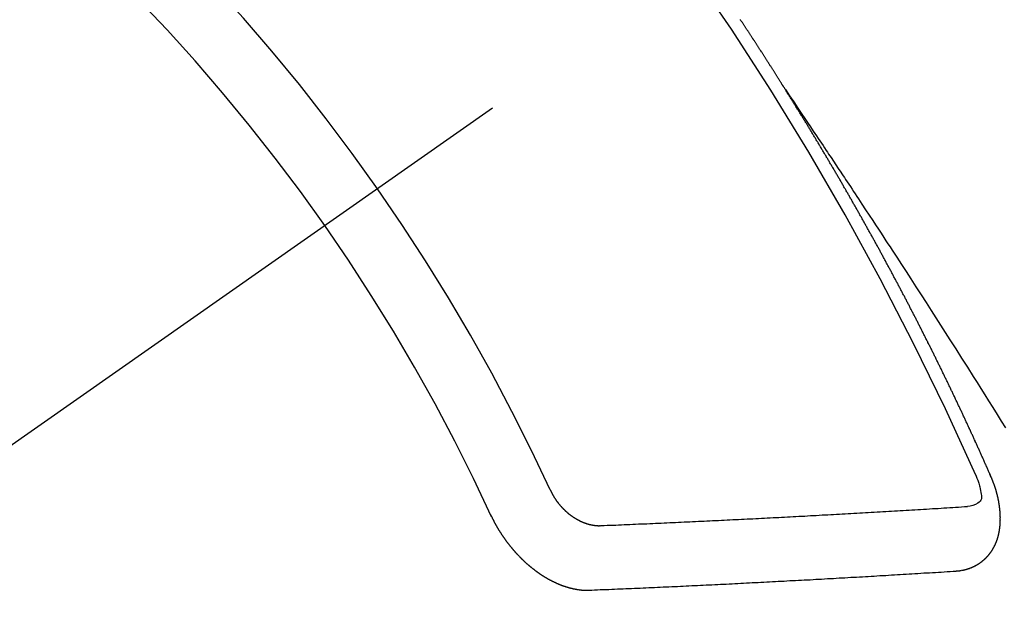
# Model space of a CAD drawing. Extents: x 0 to 26473, y -11033 to -2163.
# Drawn here: x 17377 to 17387, y -4239 to -4233 of the extents above; entities that cross this region are included whole.
import ezdxf

# ---------------------------------------------------------------- set-up
doc = ezdxf.new("R2010")
doc.units = 0
doc.header["$LTSCALE"] = 50
doc.header["$MEASUREMENT"] = 0
doc.linetypes.add('CENTER2', pattern=[1.125, 0.75, -0.125, 0.125, -0.125])
doc.linetypes.add('HIDDEN', pattern=[0.375, 0.25, -0.125])
doc.layers.get('0').update_dxf_attribs({"linetype": 'CONTINUOUS'})
doc.layers.get('DEFPOINTS').update_dxf_attribs({"color": 146, "linetype": 'CONTINUOUS'})
doc.layers.add('150-機器', color=8, linetype='CONTINUOUS')
doc.layers.add('166-寸法B', color=11, linetype='CONTINUOUS')
doc.styles.add('KH001', font='txt')
doc.dimstyles.new('KH1xx015', dxfattribs={"dimscale": 10, "dimtxt": 3.8, "dimasz": 0.8, "dimexe": 0.3, "dimexo": 1.2, "dimgap": 0.5, "dimtad": 3, "dimdec": 1, "dimdsep": 46, "dimlunit": 6, "dimtxsty": 'KH001', "dimblk": 'DOT', "dimcen": 1, "dimdle": 1, "dimclrd": 256, "dimclre": 256, "dimclrt": 256, "dimadec": 0, "dimazin": 0, "dimtfac": 1, "dimtdec": 1, "dimtix": 1, "dimtmove": 2, "dimatfit": 3, "dimldrblk": 'CLOSEDBLANK', "dimfxl": 1, "dimtolj": 1, "dimtzin": 0, "dimlwd": -1, "dimlwe": -1, "dimarcsym": 0})
doc.dimstyles.new('KH1xx030', dxfattribs={"dimscale": 30, "dimtxt": 2, "dimasz": 0.6, "dimexe": 0.3, "dimexo": 1.2, "dimgap": 0.5, "dimtad": 3, "dimdec": 1, "dimdsep": 46, "dimlunit": 6, "dimtxsty": 'KH001', "dimblk": 'DOT', "dimcen": 1, "dimdle": 1, "dimclrd": 256, "dimclre": 256, "dimclrt": 256, "dimadec": 0, "dimazin": 0, "dimtfac": 1, "dimtdec": 1, "dimtix": 1, "dimtmove": 2, "dimatfit": 3, "dimldrblk": 'CLOSEDBLANK', "dimfxl": 1, "dimtolj": 1, "dimtzin": 0, "dimlwd": -1, "dimlwe": -1, "dimarcsym": 0})

# ---------------------------------------------------------------- blocks, each defined once
blk = doc.blocks.new('F402_H')
at = {"layer": '150-機器', "color": 13, "linetype": 'CENTER2'}
blk.add_line((0, 0), (-244.018, -170.863), dxfattribs=at)
at = {"layer": '150-機器', "color": 13, "linetype": 'HIDDEN'}
for points in [[(-217.087, -153.962), (-217.091, -153.956), (-217.095, -153.95), (-217.097, -153.945), (-217.101, -153.939), (-217.105, -153.933), (-217.109, -153.927), (-217.112, -153.922), (-217.116, -153.916), (-217.119, -153.91), (-217.123, -153.905), (-217.127, -153.9), (-217.13, -153.893), (-217.133, -153.888), (-217.137, -153.883), (-217.14, -153.876), (-217.144, -153.871), (-217.148, -153.866), (-217.151, -153.859), (-217.155, -153.854), (-217.159, -153.849), (-217.162, -153.842), (-217.166, -153.837), (-217.169, -153.832), (-217.172, -153.826), (-217.176, -153.82), (-217.18, -153.815), (-217.183, -153.809), (-217.187, -153.803), (-217.19, -153.798), (-217.194, -153.792), (-217.198, -153.786), (-217.201, -153.781), (-217.204, -153.775), (-217.208, -153.769), (-217.212, -153.763), (-217.215, -153.758), (-217.219, -153.752), (-217.223, -153.746), (-217.226, -153.742), (-217.229, -153.735), (-217.233, -153.73), (-217.237, -153.725), (-217.24, -153.718), (-217.244, -153.713), (-217.248, -153.707), (-217.252, -153.702), (-217.255, -153.696), (-217.259, -153.69), (-217.262, -153.685), (-217.265, -153.679), (-217.269, -153.673), (-217.273, -153.668), (-217.277, -153.662), (-217.28, -153.656), (-217.283, -153.651), (-217.287, -153.646), (-217.291, -153.639), (-217.295, -153.634), (-217.298, -153.629), (-217.302, -153.623), (-217.305, -153.617), (-217.309, -153.612), (-217.313, -153.606), (-217.317, -153.6), (-217.319, -153.595), (-217.323, -153.589), (-217.327, -153.583), (-217.331, -153.578), (-217.334, -153.572), (-217.338, -153.566), (-217.342, -153.561), (-217.345, -153.556), (-217.349, -153.55), (-217.353, -153.544), (-217.357, -153.538), (-217.36, -153.533), (-217.363, -153.527), (-217.367, -153.521), (-217.371, -153.516), (-217.375, -153.511), (-217.378, -153.504), (-217.381, -153.499), (-217.385, -153.494), (-217.389, -153.488), (-217.392, -153.482), (-217.396, -153.477), (-217.4, -153.471), (-217.404, -153.465), (-217.407, -153.46), (-217.41, -153.454), (-217.414, -153.448), (-217.418, -153.444), (-217.422, -153.438), (-217.425, -153.432), (-217.429, -153.426), (-217.433, -153.421), (-217.437, -153.415), (-217.441, -153.409), (-217.443, -153.404), (-217.447, -153.398), (-217.451, -153.393), (-217.455, -153.387), (-217.459, -153.382), (-217.462, -153.376), (-217.466, -153.37), (-217.469, -153.365), (-217.473, -153.359), (-217.477, -153.354), (-217.48, -153.348), (-217.484, -153.342), (-217.488, -153.337), (-217.492, -153.331), (-217.495, -153.326), (-217.499, -153.32), (-217.503, -153.314), (-217.506, -153.309), (-217.51, -153.303), (-217.514, -153.298), (-217.518, -153.292), (-217.521, -153.287), (-217.525, -153.281), (-217.529, -153.275), (-217.532, -153.27), (-217.536, -153.264), (-217.539, -153.258), (-217.543, -153.252), (-217.547, -153.248), (-217.551, -153.242), (-217.555, -153.236), (-217.558, -153.231), (-217.561, -153.225)], [(-217.091, -153.956), (-217.048, -154.02), (-217.004, -154.085), (-216.961, -154.149), (-216.918, -154.213), (-216.888, -154.257), (-216.859, -154.301), (-216.829, -154.345), (-216.8, -154.389), (-216.783, -154.414), (-216.766, -154.439), (-216.749, -154.465), (-216.732, -154.49), (-216.715, -154.515), (-216.698, -154.54), (-216.681, -154.565), (-216.664, -154.59), (-216.651, -154.609), (-216.639, -154.628), (-216.626, -154.646), (-216.614, -154.665), (-216.588, -154.703), (-216.563, -154.741), (-216.538, -154.779), (-216.512, -154.817), (-216.5, -154.836), (-216.487, -154.855), (-216.474, -154.874), (-216.462, -154.893), (-216.445, -154.918), (-216.428, -154.943), (-216.412, -154.968), (-216.395, -154.993), (-216.378, -155.019), (-216.362, -155.044), (-216.345, -155.07), (-216.328, -155.095), (-216.291, -155.152), (-216.253, -155.209), (-216.216, -155.265), (-216.178, -155.322), (-216.149, -155.366), (-216.12, -155.411), (-216.091, -155.455), (-216.062, -155.499), (-216.041, -155.532), (-216.02, -155.564), (-215.998, -155.597), (-215.977, -155.629), (-215.928, -155.704), (-215.879, -155.779), (-215.83, -155.854), (-215.782, -155.93), (-215.728, -156.012), (-215.675, -156.095), (-215.622, -156.178), (-215.569, -156.26), (-215.52, -156.337), (-215.471, -156.413), (-215.422, -156.489), (-215.373, -156.565), (-215.312, -156.661), (-215.251, -156.756), (-215.19, -156.852), (-215.13, -156.948), (-215.09, -157.012), (-215.049, -157.075), (-215.009, -157.139), (-214.969, -157.203), (-214.925, -157.273), (-214.881, -157.344), (-214.837, -157.414), (-214.793, -157.484)], [(-214.943, -157.995), (-214.948, -157.985), (-214.951, -157.977), (-214.955, -157.968), (-214.958, -157.96), (-214.962, -157.952), (-214.967, -157.943), (-214.97, -157.934), (-214.974, -157.926), (-214.977, -157.917), (-214.981, -157.909), (-214.985, -157.9), (-214.989, -157.891), (-214.993, -157.883), (-214.996, -157.874), (-215, -157.866), (-215.004, -157.857), (-215.008, -157.849), (-215.011, -157.84), (-215.015, -157.832), (-215.019, -157.822), (-215.023, -157.814), (-215.027, -157.806), (-215.03, -157.797), (-215.034, -157.789), (-215.039, -157.78), (-215.042, -157.772), (-215.046, -157.763), (-215.049, -157.755), (-215.053, -157.745), (-215.058, -157.737), (-215.061, -157.729), (-215.065, -157.72), (-215.068, -157.712), (-215.073, -157.703), (-215.077, -157.695), (-215.08, -157.686), (-215.084, -157.678), (-215.089, -157.669), (-215.092, -157.66), (-215.096, -157.652), (-215.1, -157.644), (-215.104, -157.635), (-215.108, -157.626), (-215.111, -157.618), (-215.116, -157.61), (-215.12, -157.601), (-215.123, -157.592), (-215.127, -157.584), (-215.132, -157.575), (-215.135, -157.566), (-215.139, -157.558), (-215.143, -157.55), (-215.147, -157.541), (-215.15, -157.532), (-215.155, -157.524), (-215.158, -157.516), (-215.162, -157.506), (-215.167, -157.498), (-215.17, -157.49), (-215.174, -157.481), (-215.179, -157.473), (-215.182, -157.464), (-215.186, -157.456), (-215.191, -157.447), (-215.194, -157.438), (-215.198, -157.43), (-215.203, -157.421), (-215.206, -157.413), (-215.21, -157.404), (-215.214, -157.396), (-215.218, -157.387), (-215.222, -157.378), (-215.226, -157.371), (-215.23, -157.361), (-215.234, -157.353), (-215.238, -157.345), (-215.242, -157.335), (-215.246, -157.328), (-215.25, -157.319), (-215.253, -157.311), (-215.258, -157.302), (-215.262, -157.293), (-215.266, -157.285), (-215.27, -157.276), (-215.274, -157.268), (-215.278, -157.26), (-215.282, -157.25), (-215.286, -157.242), (-215.29, -157.234), (-215.294, -157.225), (-215.298, -157.217), (-215.302, -157.208), (-215.307, -157.199), (-215.31, -157.191), (-215.315, -157.183), (-215.319, -157.174), (-215.322, -157.165), (-215.326, -157.157), (-215.331, -157.148), (-215.335, -157.14), (-215.338, -157.132), (-215.343, -157.123), (-215.347, -157.114), (-215.35, -157.106), (-215.355, -157.097), (-215.359, -157.089), (-215.363, -157.081), (-215.367, -157.071), (-215.371, -157.063), (-215.375, -157.055), (-215.38, -157.046), (-215.383, -157.038), (-215.388, -157.029), (-215.392, -157.02), (-215.396, -157.013), (-215.4, -157.003), (-215.405, -156.995), (-215.408, -156.987), (-215.413, -156.978), (-215.417, -156.97), (-215.421, -156.962), (-215.425, -156.952), (-215.429, -156.944), (-215.433, -156.935), (-215.438, -156.927), (-215.441, -156.919), (-215.446, -156.91), (-215.45, -156.901), (-215.454, -156.893), (-215.458, -156.884), (-215.462, -156.876), (-215.466, -156.867), (-215.471, -156.859), (-215.474, -156.851), (-215.479, -156.842), (-215.483, -156.833), (-215.488, -156.825), (-215.491, -156.816), (-215.495, -156.808), (-215.5, -156.799), (-215.504, -156.791), (-215.509, -156.782), (-215.512, -156.774), (-215.517, -156.766), (-215.521, -156.756), (-215.525, -156.748), (-215.529, -156.739), (-215.533, -156.731), (-215.538, -156.723), (-215.542, -156.714), (-215.546, -156.706), (-215.55, -156.697), (-215.555, -156.689), (-215.559, -156.681), (-215.563, -156.672), (-215.567, -156.664), (-215.571, -156.654), (-215.576, -156.646), (-215.58, -156.638), (-215.584, -156.629), (-215.589, -156.621), (-215.593, -156.612), (-215.597, -156.604), (-215.602, -156.595), (-215.605, -156.587), (-215.61, -156.579), (-215.614, -156.57), (-215.618, -156.562), (-215.623, -156.553), (-215.627, -156.544), (-215.631, -156.536), (-215.636, -156.528), (-215.639, -156.519), (-215.644, -156.51), (-215.649, -156.503), (-215.653, -156.493), (-215.657, -156.485), (-215.662, -156.477), (-215.665, -156.468), (-215.67, -156.459), (-215.675, -156.451), (-215.678, -156.443), (-215.683, -156.434), (-215.687, -156.426), (-215.691, -156.417), (-215.696, -156.409), (-215.701, -156.4), (-215.704, -156.392), (-215.709, -156.383), (-215.713, -156.375), (-215.718, -156.366), (-215.722, -156.358), (-215.726, -156.35), (-215.73, -156.341), (-215.735, -156.333), (-215.74, -156.324), (-215.744, -156.316), (-215.748, -156.307), (-215.752, -156.299), (-215.757, -156.29), (-215.761, -156.282), (-215.766, -156.273), (-215.77, -156.265), (-215.775, -156.256), (-215.778, -156.248), (-215.783, -156.239), (-215.788, -156.231), (-215.792, -156.223), (-215.796, -156.214), (-215.8, -156.206), (-215.805, -156.197), (-215.81, -156.189), (-215.814, -156.18), (-215.818, -156.172), (-215.823, -156.163), (-215.827, -156.155), (-215.831, -156.146), (-215.836, -156.138), (-215.841, -156.129), (-215.845, -156.121), (-215.849, -156.112), (-215.853, -156.104), (-215.858, -156.095), (-215.863, -156.087), (-215.867, -156.079), (-215.871, -156.07), (-215.876, -156.061), (-215.88, -156.054), (-215.885, -156.045), (-215.889, -156.037), (-215.893, -156.028), (-215.898, -156.02), (-215.903, -156.011), (-215.907, -156.003), (-215.912, -155.994), (-215.915, -155.986), (-215.92, -155.977), (-215.925, -155.969), (-215.93, -155.96), (-215.934, -155.952), (-215.939, -155.944), (-215.942, -155.935), (-215.947, -155.926), (-215.952, -155.918), (-215.957, -155.91), (-215.961, -155.902), (-215.966, -155.893), (-215.97, -155.884), (-215.974, -155.876), (-215.979, -155.867), (-215.983, -155.859), (-215.988, -155.85), (-215.993, -155.842), (-215.998, -155.834), (-216.002, -155.826), (-216.006, -155.817), (-216.01, -155.809), (-216.015, -155.8), (-216.02, -155.792), (-216.024, -155.783), (-216.029, -155.775), (-216.034, -155.767), (-216.038, -155.759), (-216.043, -155.75), (-216.047, -155.741), (-216.051, -155.733), (-216.056, -155.724), (-216.061, -155.716), (-216.065, -155.707), (-216.07, -155.699), (-216.075, -155.691), (-216.079, -155.683), (-216.084, -155.674), (-216.088, -155.666), (-216.093, -155.657), (-216.098, -155.648), (-216.102, -155.64), (-216.106, -155.631), (-216.111, -155.623), (-216.116, -155.615), (-216.12, -155.607), (-216.125, -155.598), (-216.129, -155.59), (-216.134, -155.581), (-216.139, -155.572), (-216.143, -155.565), (-216.148, -155.556), (-216.153, -155.548), (-216.158, -155.539), (-216.162, -155.531), (-216.167, -155.522), (-216.171, -155.515), (-216.176, -155.506), (-216.181, -155.497), (-216.185, -155.489), (-216.19, -155.48), (-216.194, -155.472), (-216.199, -155.464), (-216.204, -155.456), (-216.209, -155.447), (-216.214, -155.438), (-216.218, -155.43), (-216.223, -155.422), (-216.227, -155.414), (-216.232, -155.405), (-216.236, -155.397), (-216.241, -155.388), (-216.246, -155.38), (-216.25, -155.372), (-216.255, -155.363), (-216.26, -155.355), (-216.265, -155.346), (-216.269, -155.338), (-216.274, -155.33), (-216.279, -155.321), (-216.283, -155.313), (-216.288, -155.304), (-216.292, -155.296), (-216.297, -155.287), (-216.302, -155.279), (-216.306, -155.271), (-216.312, -155.263), (-216.317, -155.255), (-216.321, -155.246), (-216.326, -155.237), (-216.331, -155.229), (-216.336, -155.221), (-216.34, -155.213), (-216.345, -155.204), (-216.35, -155.195), (-216.354, -155.187), (-216.359, -155.179), (-216.363, -155.171), (-216.369, -155.162), (-216.374, -155.154), (-216.378, -155.146), (-216.383, -155.137), (-216.387, -155.129), (-216.392, -155.12), (-216.397, -155.112), (-216.402, -155.104), (-216.406, -155.095), (-216.412, -155.088), (-216.417, -155.079), (-216.421, -155.07), (-216.426, -155.062), (-216.431, -155.053), (-216.435, -155.046), (-216.44, -155.037), (-216.446, -155.029), (-216.45, -155.021), (-216.455, -155.012), (-216.46, -155.003), (-216.464, -154.995), (-216.469, -154.987), (-216.473, -154.979), (-216.479, -154.97), (-216.484, -154.962), (-216.488, -154.954), (-216.493, -154.945), (-216.498, -154.937), (-216.502, -154.928), (-216.508, -154.92), (-216.512, -154.912), (-216.517, -154.904), (-216.522, -154.895), (-216.527, -154.887), (-216.532, -154.879), (-216.537, -154.871), (-216.542, -154.862), (-216.546, -154.853), (-216.551, -154.845), (-216.557, -154.837), (-216.561, -154.828), (-216.566, -154.82), (-216.571, -154.812), (-216.576, -154.804), (-216.581, -154.796), (-216.586, -154.787), (-216.59, -154.779), (-216.595, -154.77), (-216.601, -154.762), (-216.605, -154.754), (-216.61, -154.745), (-216.615, -154.737), (-216.62, -154.729), (-216.625, -154.721), (-216.63, -154.712), (-216.634, -154.704), (-216.64, -154.696), (-216.644, -154.688), (-216.649, -154.679), (-216.654, -154.67), (-216.659, -154.663), (-216.664, -154.654), (-216.669, -154.645), (-216.674, -154.638), (-216.679, -154.629), (-216.684, -154.621), (-216.688, -154.613), (-216.694, -154.605), (-216.699, -154.596), (-216.703, -154.588), (-216.709, -154.58), (-216.714, -154.571), (-216.718, -154.563), (-216.723, -154.554), (-216.728, -154.547), (-216.733, -154.538), (-216.738, -154.529), (-216.743, -154.522), (-216.748, -154.513), (-216.753, -154.505), (-216.758, -154.497), (-216.763, -154.489), (-216.768, -154.48), (-216.773, -154.472), (-216.778, -154.464), (-216.783, -154.455), (-216.788, -154.448), (-216.793, -154.439), (-216.798, -154.43), (-216.803, -154.423), (-216.808, -154.414), (-216.813, -154.405), (-216.818, -154.398), (-216.823, -154.389), (-216.828, -154.381), (-216.833, -154.373), (-216.838, -154.364), (-216.843, -154.356), (-216.848, -154.348), (-216.853, -154.34), (-216.858, -154.331), (-216.863, -154.323), (-216.868, -154.315), (-216.873, -154.307), (-216.878, -154.299), (-216.883, -154.29), (-216.888, -154.282), (-216.893, -154.274), (-216.898, -154.266), (-216.904, -154.257), (-216.908, -154.25), (-216.913, -154.241), (-216.919, -154.233), (-216.923, -154.225), (-216.929, -154.216), (-216.934, -154.208), (-216.94, -154.2), (-216.944, -154.192), (-216.949, -154.183), (-216.955, -154.175), (-216.959, -154.167), (-216.965, -154.159), (-216.97, -154.15), (-216.975, -154.143), (-216.98, -154.134), (-216.985, -154.126), (-216.99, -154.118), (-216.995, -154.11), (-217, -154.101), (-217.005, -154.093), (-217.01, -154.085), (-217.015, -154.076), (-217.02, -154.069), (-217.025, -154.06), (-217.031, -154.052), (-217.036, -154.043), (-217.041, -154.036), (-217.046, -154.027), (-217.052, -154.019), (-217.056, -154.011), (-217.062, -154.003), (-217.067, -153.994), (-217.072, -153.987), (-217.077, -153.978), (-217.082, -153.97), (-217.087, -153.962)], [(-215.106, -157.969), (-215.098, -157.988), (-215.091, -158.008), (-215.083, -158.028), (-215.076, -158.049), (-215.072, -158.061), (-215.068, -158.074), (-215.064, -158.087), (-215.061, -158.1), (-215.057, -158.119), (-215.054, -158.137), (-215.051, -158.157), (-215.048, -158.176), (-215.045, -158.189), (-215.043, -158.201), (-215.043, -158.213), (-215.044, -158.225), (-215.049, -158.238), (-215.058, -158.249), (-215.068, -158.26), (-215.08, -158.269), (-215.106, -158.283), (-215.133, -158.293), (-215.162, -158.299), (-215.191, -158.303)], [(-215.31, -158.977), (-215.308, -158.977), (-215.306, -158.976), (-215.303, -158.976), (-215.301, -158.976), (-215.298, -158.976), (-215.295, -158.975), (-215.293, -158.975), (-215.291, -158.975), (-215.288, -158.975), (-215.286, -158.975), (-215.284, -158.974), (-215.281, -158.974), (-215.279, -158.973), (-215.276, -158.973), (-215.274, -158.973), (-215.271, -158.973), (-215.269, -158.973), (-215.266, -158.972), (-215.264, -158.971), (-215.262, -158.971), (-215.26, -158.971), (-215.257, -158.971), (-215.255, -158.97), (-215.252, -158.969), (-215.249, -158.97), (-215.247, -158.969), (-215.245, -158.969), (-215.243, -158.969), (-215.24, -158.968), (-215.237, -158.968), (-215.235, -158.967), (-215.233, -158.967), (-215.231, -158.966), (-215.229, -158.965), (-215.226, -158.965), (-215.224, -158.964), (-215.222, -158.964), (-215.22, -158.964), (-215.217, -158.963), (-215.214, -158.962), (-215.213, -158.961), (-215.211, -158.961), (-215.208, -158.961), (-215.205, -158.96), (-215.203, -158.959), (-215.201, -158.958), (-215.199, -158.958), (-215.197, -158.958), (-215.194, -158.957), (-215.192, -158.955), (-215.19, -158.955), (-215.188, -158.955), (-215.185, -158.954), (-215.183, -158.953), (-215.181, -158.952), (-215.179, -158.952), (-215.176, -158.95), (-215.174, -158.95), (-215.173, -158.949), (-215.17, -158.949), (-215.167, -158.948), (-215.166, -158.947), (-215.164, -158.946), (-215.162, -158.945), (-215.159, -158.944), (-215.157, -158.944), (-215.155, -158.943), (-215.153, -158.942), (-215.15, -158.941), (-215.148, -158.94), (-215.147, -158.939), (-215.144, -158.939), (-215.142, -158.937), (-215.14, -158.937), (-215.138, -158.936), (-215.136, -158.935), (-215.133, -158.934), (-215.132, -158.933), (-215.13, -158.932), (-215.128, -158.931), (-215.125, -158.93), (-215.123, -158.929), (-215.122, -158.928), (-215.119, -158.928), (-215.117, -158.926), (-215.115, -158.925), (-215.113, -158.924), (-215.111, -158.923), (-215.109, -158.921), (-215.107, -158.921), (-215.105, -158.92), (-215.104, -158.919), (-215.101, -158.917), (-215.099, -158.917), (-215.097, -158.916), (-215.096, -158.915), (-215.093, -158.913), (-215.091, -158.912), (-215.089, -158.911), (-215.088, -158.91), (-215.085, -158.908), (-215.084, -158.907), (-215.082, -158.906), (-215.08, -158.906), (-215.077, -158.904), (-215.076, -158.903), (-215.074, -158.902), (-215.072, -158.901), (-215.07, -158.899), (-215.068, -158.898), (-215.067, -158.897), (-215.064, -158.895), (-215.063, -158.894), (-215.061, -158.893), (-215.059, -158.892), (-215.057, -158.89), (-215.055, -158.889), (-215.054, -158.888), (-215.052, -158.886), (-215.05, -158.885), (-215.048, -158.884), (-215.046, -158.882), (-215.045, -158.881), (-215.042, -158.88), (-215.041, -158.878), (-215.039, -158.877), (-215.037, -158.876), (-215.035, -158.874), (-215.034, -158.872), (-215.032, -158.871), (-215.031, -158.87), (-215.028, -158.868), (-215.026, -158.867), (-215.025, -158.865), (-215.024, -158.864), (-215.021, -158.862), (-215.02, -158.861), (-215.018, -158.86), (-215.017, -158.858), (-215.015, -158.856), (-215.013, -158.855), (-215.011, -158.854), (-215.01, -158.852), (-215.008, -158.851), (-215.006, -158.849), (-215.005, -158.847), (-215.003, -158.846), (-215.001, -158.845), (-215, -158.843), (-214.998, -158.841), (-214.997, -158.84), (-214.995, -158.838), (-214.993, -158.837), (-214.992, -158.835), (-214.99, -158.834), (-214.989, -158.832), (-214.987, -158.83), (-214.986, -158.828), (-214.984, -158.827), (-214.983, -158.826), (-214.981, -158.823), (-214.979, -158.822), (-214.978, -158.82), (-214.976, -158.819), (-214.975, -158.817), (-214.973, -158.814), (-214.972, -158.813), (-214.971, -158.811), (-214.969, -158.81), (-214.967, -158.808), (-214.966, -158.806), (-214.965, -158.804), (-214.963, -158.802), (-214.962, -158.801), (-214.96, -158.799), (-214.959, -158.797), (-214.957, -158.796), (-214.956, -158.794), (-214.955, -158.792), (-214.953, -158.79), (-214.952, -158.788), (-214.951, -158.786), (-214.949, -158.784), (-214.948, -158.783), (-214.947, -158.781), (-214.945, -158.779), (-214.944, -158.777), (-214.942, -158.775), (-214.941, -158.773), (-214.94, -158.772), (-214.938, -158.769), (-214.937, -158.767), (-214.936, -158.765), (-214.934, -158.764), (-214.933, -158.762), (-214.932, -158.76), (-214.93, -158.757), (-214.929, -158.755), (-214.928, -158.754), (-214.927, -158.752), (-214.926, -158.75), (-214.925, -158.748), (-214.924, -158.746), (-214.922, -158.743), (-214.921, -158.741), (-214.92, -158.739), (-214.919, -158.737), (-214.918, -158.735), (-214.917, -158.733), (-214.916, -158.731), (-214.915, -158.729), (-214.913, -158.727), (-214.912, -158.725), (-214.911, -158.723), (-214.91, -158.721), (-214.909, -158.719), (-214.908, -158.717), (-214.907, -158.714), (-214.906, -158.712), (-214.905, -158.71), (-214.904, -158.708), (-214.902, -158.706), (-214.901, -158.704), (-214.9, -158.701), (-214.899, -158.699), (-214.898, -158.697), (-214.897, -158.695), (-214.897, -158.692), (-214.896, -158.691), (-214.895, -158.689), (-214.894, -158.687), (-214.893, -158.684), (-214.892, -158.682), (-214.891, -158.68), (-214.891, -158.677), (-214.889, -158.675), (-214.888, -158.673), (-214.887, -158.67), (-214.886, -158.668), (-214.886, -158.665), (-214.884, -158.663), (-214.883, -158.661), (-214.883, -158.658), (-214.882, -158.656), (-214.881, -158.654), (-214.88, -158.652), (-214.88, -158.649), (-214.879, -158.647), (-214.878, -158.644), (-214.877, -158.642), (-214.877, -158.639), (-214.876, -158.638), (-214.875, -158.635), (-214.874, -158.633), (-214.874, -158.631), (-214.873, -158.629), (-214.873, -158.626), (-214.872, -158.624), (-214.871, -158.621), (-214.871, -158.618), (-214.87, -158.616), (-214.869, -158.614), (-214.869, -158.611), (-214.868, -158.609), (-214.867, -158.606), (-214.867, -158.603), (-214.866, -158.601), (-214.865, -158.599), (-214.865, -158.596), (-214.864, -158.594), (-214.864, -158.592), (-214.863, -158.589), (-214.863, -158.586), (-214.862, -158.584), (-214.861, -158.581), (-214.861, -158.579), (-214.86, -158.576), (-214.859, -158.574), (-214.86, -158.572), (-214.859, -158.569), (-214.859, -158.566), (-214.858, -158.563), (-214.858, -158.56), (-214.857, -158.558), (-214.856, -158.556), (-214.857, -158.554), (-214.856, -158.551), (-214.856, -158.548), (-214.855, -158.545), (-214.855, -158.542), (-214.854, -158.54), (-214.854, -158.537), (-214.854, -158.535), (-214.853, -158.532), (-214.853, -158.529), (-214.852, -158.526), (-214.853, -158.524), (-214.852, -158.521), (-214.852, -158.519), (-214.851, -158.516), (-214.852, -158.514), (-214.851, -158.511), (-214.851, -158.508), (-214.85, -158.505), (-214.85, -158.503), (-214.85, -158.5), (-214.85, -158.497), (-214.849, -158.495), (-214.849, -158.492), (-214.849, -158.49), (-214.848, -158.487), (-214.849, -158.485), (-214.849, -158.481), (-214.848, -158.478), (-214.848, -158.476), (-214.848, -158.473), (-214.848, -158.471), (-214.847, -158.468), (-214.848, -158.465), (-214.848, -158.462), (-214.847, -158.459), (-214.847, -158.457), (-214.847, -158.454), (-214.847, -158.451), (-214.847, -158.448), (-214.847, -158.446), (-214.846, -158.443), (-214.847, -158.44), (-214.847, -158.437), (-214.847, -158.435), (-214.847, -158.432), (-214.847, -158.428), (-214.847, -158.426), (-214.846, -158.424), (-214.847, -158.42), (-214.847, -158.418), (-214.846, -158.415), (-214.847, -158.412), (-214.847, -158.409), (-214.847, -158.407), (-214.847, -158.403), (-214.848, -158.401), (-214.847, -158.398), (-214.847, -158.395), (-214.847, -158.393), (-214.848, -158.389), (-214.848, -158.387), (-214.847, -158.384), (-214.848, -158.381), (-214.848, -158.378), (-214.849, -158.375), (-214.848, -158.372), (-214.849, -158.369), (-214.849, -158.367), (-214.85, -158.364), (-214.849, -158.361), (-214.85, -158.358), (-214.849, -158.355), (-214.85, -158.352), (-214.851, -158.35), (-214.851, -158.346), (-214.851, -158.344), (-214.851, -158.34), (-214.851, -158.338), (-214.852, -158.335), (-214.852, -158.332), (-214.852, -158.329), (-214.853, -158.326), (-214.853, -158.324), (-214.853, -158.32), (-214.854, -158.318), (-214.854, -158.314), (-214.854, -158.312), (-214.855, -158.309), (-214.855, -158.305), (-214.855, -158.303), (-214.856, -158.3), (-214.856, -158.296), (-214.857, -158.294), (-214.858, -158.291), (-214.858, -158.288), (-214.858, -158.285), (-214.859, -158.282), (-214.859, -158.279), (-214.859, -158.277), (-214.86, -158.274), (-214.86, -158.27), (-214.861, -158.268), (-214.861, -158.265), (-214.862, -158.262), (-214.862, -158.258), (-214.863, -158.256), (-214.864, -158.253), (-214.864, -158.249), (-214.865, -158.246), (-214.865, -158.244), (-214.866, -158.241), (-214.867, -158.238), (-214.867, -158.234), (-214.868, -158.231), (-214.868, -158.229), (-214.869, -158.226), (-214.869, -158.223), (-214.87, -158.22), (-214.871, -158.217), (-214.871, -158.214), (-214.872, -158.211), (-214.873, -158.208), (-214.873, -158.205), (-214.874, -158.202), (-214.875, -158.199), (-214.876, -158.196), (-214.876, -158.193), (-214.877, -158.19), (-214.878, -158.187), (-214.878, -158.184), (-214.879, -158.181), (-214.88, -158.178), (-214.881, -158.175), (-214.882, -158.172), (-214.882, -158.169), (-214.883, -158.166), (-214.884, -158.163), (-214.885, -158.16), (-214.886, -158.157), (-214.886, -158.154), (-214.887, -158.151), (-214.888, -158.148), (-214.889, -158.145), (-214.89, -158.142), (-214.891, -158.139), (-214.891, -158.136), (-214.892, -158.133), (-214.893, -158.13), (-214.895, -158.127), (-214.895, -158.124), (-214.896, -158.121), (-214.897, -158.118), (-214.898, -158.115), (-214.899, -158.112), (-214.9, -158.109), (-214.901, -158.106), (-214.902, -158.103), (-214.903, -158.1), (-214.903, -158.097), (-214.905, -158.093), (-214.906, -158.09), (-214.907, -158.087), (-214.908, -158.085), (-214.909, -158.082), (-214.91, -158.079), (-214.911, -158.076), (-214.912, -158.073), (-214.913, -158.069), (-214.915, -158.067), (-214.916, -158.063), (-214.917, -158.06), (-214.918, -158.057), (-214.919, -158.054), (-214.921, -158.052), (-214.921, -158.049), (-214.922, -158.046), (-214.924, -158.042), (-214.926, -158.039), (-214.926, -158.036), (-214.927, -158.033), (-214.928, -158.03), (-214.93, -158.028), (-214.931, -158.024), (-214.932, -158.021), (-214.933, -158.018), (-214.935, -158.015), (-214.936, -158.012), (-214.937, -158.009), (-214.938, -158.006), (-214.94, -158.003), (-214.941, -158), (-214.942, -157.997), (-214.943, -157.995)], [(-219.547, -158.129), (-219.544, -158.132), (-219.543, -158.136), (-219.542, -158.139), (-219.54, -158.142), (-219.538, -158.146), (-219.536, -158.149), (-219.535, -158.152), (-219.534, -158.156), (-219.531, -158.16), (-219.53, -158.162), (-219.528, -158.166), (-219.526, -158.169), (-219.524, -158.173), (-219.522, -158.176), (-219.521, -158.179), (-219.519, -158.183), (-219.517, -158.186), (-219.515, -158.19), (-219.513, -158.193), (-219.511, -158.195), (-219.509, -158.199), (-219.507, -158.202), (-219.505, -158.206), (-219.503, -158.209), (-219.501, -158.212), (-219.498, -158.216), (-219.497, -158.218), (-219.495, -158.222), (-219.493, -158.225), (-219.49, -158.228), (-219.488, -158.232), (-219.486, -158.235), (-219.484, -158.238), (-219.482, -158.241), (-219.48, -158.244), (-219.477, -158.247), (-219.475, -158.25), (-219.473, -158.254), (-219.47, -158.256), (-219.467, -158.26), (-219.465, -158.263), (-219.463, -158.265), (-219.461, -158.269), (-219.459, -158.272), (-219.456, -158.275), (-219.453, -158.278), (-219.451, -158.281), (-219.448, -158.284), (-219.446, -158.286), (-219.444, -158.29), (-219.441, -158.292), (-219.439, -158.296), (-219.436, -158.299), (-219.433, -158.302), (-219.431, -158.305), (-219.428, -158.307), (-219.426, -158.31), (-219.423, -158.313), (-219.421, -158.316), (-219.418, -158.319), (-219.415, -158.322), (-219.413, -158.324), (-219.41, -158.326), (-219.407, -158.33), (-219.404, -158.332), (-219.401, -158.335), (-219.399, -158.338), (-219.396, -158.34), (-219.393, -158.343), (-219.39, -158.346), (-219.388, -158.348), (-219.385, -158.351), (-219.382, -158.353), (-219.379, -158.356), (-219.377, -158.358), (-219.373, -158.361), (-219.371, -158.364), (-219.368, -158.367), (-219.366, -158.369), (-219.362, -158.371), (-219.359, -158.374), (-219.357, -158.376), (-219.354, -158.379), (-219.351, -158.381), (-219.348, -158.383), (-219.345, -158.386), (-219.342, -158.387), (-219.338, -158.39), (-219.335, -158.393), (-219.333, -158.394), (-219.33, -158.397), (-219.327, -158.399), (-219.323, -158.401), (-219.32, -158.404), (-219.318, -158.406), (-219.314, -158.408), (-219.311, -158.41), (-219.308, -158.412), (-219.305, -158.414), (-219.302, -158.416), (-219.299, -158.418), (-219.295, -158.42), (-219.293, -158.422), (-219.289, -158.424), (-219.286, -158.426), (-219.283, -158.428), (-219.28, -158.43), (-219.276, -158.432), (-219.274, -158.433), (-219.27, -158.436), (-219.267, -158.437), (-219.263, -158.44), (-219.26, -158.441), (-219.258, -158.443), (-219.254, -158.444), (-219.25, -158.446), (-219.248, -158.448), (-219.244, -158.449), (-219.241, -158.451), (-219.237, -158.453), (-219.235, -158.455), (-219.231, -158.456), (-219.228, -158.457), (-219.225, -158.459), (-219.221, -158.46), (-219.218, -158.461), (-219.215, -158.463), (-219.211, -158.465), (-219.208, -158.467), (-219.205, -158.468), (-219.201, -158.469), (-219.198, -158.47), (-219.195, -158.472), (-219.191, -158.473), (-219.189, -158.474), (-219.185, -158.475), (-219.182, -158.476), (-219.178, -158.477), (-219.175, -158.479), (-219.172, -158.48), (-219.168, -158.481), (-219.166, -158.482), (-219.162, -158.483), (-219.159, -158.484), (-219.155, -158.485), (-219.152, -158.486), (-219.149, -158.487), (-219.145, -158.488), (-219.143, -158.489), (-219.139, -158.49), (-219.136, -158.49), (-219.132, -158.491), (-219.129, -158.493), (-219.126, -158.493), (-219.122, -158.494), (-219.119, -158.494), (-219.116, -158.496), (-219.113, -158.496), (-219.109, -158.496), (-219.106, -158.497), (-219.103, -158.498), (-219.1, -158.498), (-219.096, -158.499), (-219.094, -158.5), (-219.09, -158.5), (-219.087, -158.5), (-219.084, -158.501), (-219.08, -158.501), (-219.077, -158.502), (-219.074, -158.502), (-219.071, -158.502), (-219.068, -158.503), (-219.065, -158.503), (-219.062, -158.503), (-219.058, -158.503), (-219.056, -158.503), (-219.052, -158.503), (-219.049, -158.504), (-219.046, -158.504), (-219.043, -158.503), (-219.041, -158.504), (-219.037, -158.504), (-219.034, -158.504), (-219.031, -158.503), (-219.028, -158.504), (-219.025, -158.504), (-219.023, -158.504), (-219.019, -158.503), (-219.016, -158.503), (-219.013, -158.503), (-219.01, -158.502)], [(-220.167, -158.391), (-220.166, -158.394), (-220.164, -158.398), (-220.162, -158.401), (-220.161, -158.404), (-220.159, -158.407), (-220.158, -158.411), (-220.156, -158.413), (-220.155, -158.416), (-220.153, -158.42), (-220.152, -158.423), (-220.151, -158.426), (-220.149, -158.429), (-220.147, -158.433), (-220.146, -158.435), (-220.144, -158.439), (-220.142, -158.441), (-220.141, -158.445), (-220.139, -158.448), (-220.138, -158.452), (-220.136, -158.454), (-220.135, -158.458), (-220.133, -158.46), (-220.131, -158.464), (-220.13, -158.467), (-220.128, -158.47), (-220.127, -158.473), (-220.124, -158.476), (-220.123, -158.479), (-220.121, -158.482), (-220.12, -158.485), (-220.118, -158.489), (-220.116, -158.491), (-220.115, -158.495), (-220.113, -158.497), (-220.111, -158.501), (-220.11, -158.504), (-220.107, -158.507), (-220.105, -158.51), (-220.104, -158.513), (-220.102, -158.517), (-220.1, -158.519), (-220.099, -158.523), (-220.097, -158.525), (-220.095, -158.529), (-220.093, -158.531), (-220.092, -158.535), (-220.089, -158.538), (-220.088, -158.541), (-220.085, -158.544), (-220.084, -158.546), (-220.082, -158.55), (-220.08, -158.553), (-220.078, -158.556), (-220.076, -158.559), (-220.074, -158.562), (-220.073, -158.565), (-220.071, -158.568), (-220.069, -158.571), (-220.066, -158.574), (-220.065, -158.577), (-220.062, -158.58), (-220.061, -158.583), (-220.059, -158.586), (-220.057, -158.59), (-220.055, -158.592), (-220.053, -158.595), (-220.051, -158.598), (-220.049, -158.601), (-220.047, -158.604), (-220.045, -158.607), (-220.043, -158.61), (-220.041, -158.613), (-220.039, -158.616), (-220.037, -158.618), (-220.035, -158.622), (-220.032, -158.625), (-220.031, -158.627), (-220.028, -158.631), (-220.026, -158.634), (-220.024, -158.636), (-220.022, -158.64), (-220.02, -158.642), (-220.018, -158.645), (-220.016, -158.649), (-220.014, -158.651), (-220.012, -158.654), (-220.01, -158.657), (-220.008, -158.66), (-220.005, -158.663), (-220.004, -158.666), (-220.001, -158.668), (-219.999, -158.671), (-219.997, -158.674), (-219.994, -158.677), (-219.993, -158.68), (-219.99, -158.683), (-219.989, -158.686), (-219.986, -158.689), (-219.983, -158.691), (-219.981, -158.694), (-219.979, -158.697), (-219.977, -158.7), (-219.975, -158.703), (-219.972, -158.706), (-219.97, -158.708), (-219.968, -158.711), (-219.966, -158.714), (-219.963, -158.716), (-219.961, -158.72), (-219.959, -158.722), (-219.957, -158.725), (-219.954, -158.727), (-219.952, -158.731), (-219.95, -158.733), (-219.948, -158.736), (-219.945, -158.739), (-219.943, -158.741), (-219.941, -158.745), (-219.938, -158.747), (-219.936, -158.75), (-219.934, -158.753), (-219.931, -158.755), (-219.929, -158.758), (-219.927, -158.76), (-219.924, -158.763), (-219.923, -158.766), (-219.919, -158.769), (-219.917, -158.772), (-219.915, -158.774), (-219.912, -158.777), (-219.911, -158.779), (-219.908, -158.782), (-219.906, -158.785), (-219.903, -158.787), (-219.901, -158.79), (-219.898, -158.792), (-219.896, -158.796), (-219.893, -158.798), (-219.891, -158.801), (-219.888, -158.803), (-219.886, -158.806), (-219.883, -158.808), (-219.881, -158.811), (-219.879, -158.813), (-219.876, -158.816), (-219.874, -158.818), (-219.871, -158.821), (-219.869, -158.823), (-219.867, -158.827), (-219.864, -158.828), (-219.861, -158.831), (-219.859, -158.834), (-219.856, -158.836), (-219.854, -158.839), (-219.851, -158.841), (-219.849, -158.843), (-219.847, -158.847), (-219.844, -158.849), (-219.842, -158.852), (-219.839, -158.854), (-219.836, -158.856), (-219.834, -158.859), (-219.831, -158.861), (-219.829, -158.863), (-219.826, -158.866), (-219.824, -158.869), (-219.821, -158.871), (-219.818, -158.873), (-219.816, -158.876), (-219.813, -158.878), (-219.81, -158.881), (-219.808, -158.883), (-219.806, -158.885), (-219.803, -158.888), (-219.8, -158.89), (-219.797, -158.893), (-219.796, -158.895), (-219.793, -158.898), (-219.79, -158.9), (-219.787, -158.901), (-219.784, -158.904), (-219.782, -158.906), (-219.78, -158.909), (-219.777, -158.911), (-219.774, -158.913), (-219.771, -158.916), (-219.769, -158.918), (-219.766, -158.92), (-219.763, -158.922), (-219.761, -158.925), (-219.758, -158.927), (-219.756, -158.929), (-219.753, -158.931), (-219.75, -158.934), (-219.748, -158.936), (-219.745, -158.938), (-219.742, -158.94), (-219.739, -158.942), (-219.737, -158.944), (-219.734, -158.947), (-219.731, -158.949), (-219.729, -158.95), (-219.726, -158.952), (-219.723, -158.955), (-219.721, -158.957), (-219.718, -158.959), (-219.715, -158.961), (-219.712, -158.963), (-219.71, -158.965), (-219.707, -158.967), (-219.704, -158.97), (-219.702, -158.972), (-219.699, -158.974), (-219.697, -158.975), (-219.694, -158.978), (-219.691, -158.98), (-219.689, -158.982), (-219.685, -158.983), (-219.683, -158.985), (-219.68, -158.988), (-219.677, -158.99), (-219.674, -158.992), (-219.672, -158.993), (-219.669, -158.995), (-219.666, -158.997), (-219.663, -158.999), (-219.66, -159.001), (-219.658, -159.003), (-219.655, -159.005), (-219.652, -159.006), (-219.649, -159.008), (-219.647, -159.01), (-219.644, -159.012), (-219.641, -159.015), (-219.638, -159.016), (-219.635, -159.018), (-219.633, -159.02), (-219.63, -159.022), (-219.627, -159.023), (-219.624, -159.025), (-219.622, -159.027), (-219.619, -159.028), (-219.616, -159.03), (-219.613, -159.032), (-219.611, -159.034), (-219.608, -159.035), (-219.605, -159.037), (-219.603, -159.039), (-219.599, -159.04), (-219.597, -159.042), (-219.594, -159.044), (-219.591, -159.045), (-219.588, -159.047), (-219.586, -159.049), (-219.582, -159.05), (-219.58, -159.052), (-219.576, -159.053), (-219.574, -159.055), (-219.571, -159.057), (-219.568, -159.058), (-219.566, -159.06), (-219.562, -159.061), (-219.56, -159.063), (-219.558, -159.064), (-219.554, -159.066), (-219.552, -159.068), (-219.548, -159.069), (-219.546, -159.071), (-219.543, -159.072), (-219.541, -159.073), (-219.537, -159.074), (-219.535, -159.076), (-219.531, -159.078), (-219.529, -159.08), (-219.525, -159.081), (-219.524, -159.082), (-219.52, -159.083), (-219.518, -159.085), (-219.514, -159.086), (-219.512, -159.087), (-219.509, -159.089), (-219.506, -159.091), (-219.503, -159.092), (-219.501, -159.093), (-219.498, -159.094), (-219.495, -159.096), (-219.492, -159.098), (-219.489, -159.098), (-219.487, -159.1), (-219.483, -159.101), (-219.481, -159.102), (-219.478, -159.104), (-219.475, -159.105), (-219.473, -159.106), (-219.469, -159.107), (-219.467, -159.108), (-219.464, -159.11), (-219.461, -159.111), (-219.459, -159.112), (-219.455, -159.113), (-219.453, -159.114), (-219.45, -159.116), (-219.447, -159.117), (-219.444, -159.117), (-219.441, -159.119), (-219.439, -159.12), (-219.435, -159.121), (-219.433, -159.122), (-219.43, -159.123), (-219.427, -159.124), (-219.425, -159.126), (-219.422, -159.126), (-219.418, -159.128), (-219.416, -159.128), (-219.413, -159.13), (-219.41, -159.13), (-219.407, -159.132), (-219.404, -159.132), (-219.402, -159.133), (-219.399, -159.135), (-219.396, -159.135), (-219.393, -159.136), (-219.391, -159.138), (-219.388, -159.138), (-219.385, -159.139), (-219.382, -159.14), (-219.38, -159.141), (-219.377, -159.142), (-219.374, -159.143), (-219.371, -159.143), (-219.368, -159.144), (-219.366, -159.146), (-219.363, -159.146), (-219.36, -159.147), (-219.357, -159.148), (-219.354, -159.148), (-219.351, -159.149), (-219.349, -159.151), (-219.346, -159.151), (-219.343, -159.152), (-219.34, -159.152), (-219.338, -159.153), (-219.334, -159.154), (-219.332, -159.154), (-219.33, -159.155), (-219.327, -159.156), (-219.324, -159.156), (-219.321, -159.157), (-219.318, -159.158), (-219.315, -159.159), (-219.312, -159.159), (-219.31, -159.16), (-219.307, -159.16), (-219.305, -159.161), (-219.302, -159.162), (-219.299, -159.162), (-219.296, -159.163), (-219.294, -159.163), (-219.291, -159.164), (-219.288, -159.164), (-219.285, -159.165), (-219.283, -159.165), (-219.28, -159.166), (-219.277, -159.166), (-219.274, -159.167), (-219.271, -159.167), (-219.269, -159.168), (-219.266, -159.168), (-219.263, -159.169), (-219.26, -159.169), (-219.258, -159.17), (-219.255, -159.17), (-219.252, -159.171), (-219.25, -159.172), (-219.248, -159.171), (-219.245, -159.172), (-219.241, -159.172), (-219.239, -159.172), (-219.236, -159.173), (-219.233, -159.173), (-219.231, -159.173), (-219.228, -159.173), (-219.225, -159.174), (-219.223, -159.174), (-219.22, -159.174), (-219.218, -159.175), (-219.215, -159.175), (-219.212, -159.175), (-219.21, -159.175), (-219.207, -159.176), (-219.204, -159.176), (-219.202, -159.176), (-219.199, -159.176), (-219.197, -159.176), (-219.194, -159.176), (-219.192, -159.177), (-219.189, -159.176), (-219.186, -159.177), (-219.184, -159.176), (-219.181, -159.177), (-219.179, -159.176), (-219.176, -159.177), (-219.174, -159.177), (-219.171, -159.177), (-219.169, -159.177), (-219.166, -159.177), (-219.163, -159.176), (-219.16, -159.177), (-219.158, -159.176), (-219.155, -159.177), (-219.153, -159.177), (-219.15, -159.177), (-219.148, -159.177), (-219.145, -159.177), (-219.142, -159.176)], [(-219.01, -158.502), (-218.981, -158.501), (-218.951, -158.5), (-218.921, -158.499), (-218.891, -158.498), (-218.862, -158.497), (-218.832, -158.496), (-218.803, -158.494), (-218.773, -158.493), (-218.743, -158.492), (-218.714, -158.491), (-218.684, -158.489), (-218.654, -158.488), (-218.624, -158.486), (-218.595, -158.485), (-218.565, -158.484), (-218.536, -158.483), (-218.506, -158.481), (-218.476, -158.48), (-218.446, -158.478), (-218.416, -158.477), (-218.387, -158.476), (-218.357, -158.475), (-218.327, -158.473), (-218.297, -158.472), (-218.268, -158.47), (-218.238, -158.469), (-218.208, -158.467), (-218.178, -158.466), (-218.149, -158.465), (-218.118, -158.463), (-218.089, -158.462), (-218.059, -158.461), (-218.03, -158.459), (-217.999, -158.458), (-217.97, -158.456), (-217.94, -158.455), (-217.91, -158.453), (-217.88, -158.452), (-217.85, -158.45), (-217.819, -158.45), (-217.79, -158.449), (-217.759, -158.447), (-217.73, -158.446), (-217.7, -158.444), (-217.67, -158.443), (-217.64, -158.441), (-217.61, -158.44), (-217.58, -158.438), (-217.55, -158.437), (-217.52, -158.435), (-217.49, -158.434), (-217.46, -158.432), (-217.43, -158.431), (-217.4, -158.429), (-217.37, -158.428), (-217.341, -158.426), (-217.31, -158.425), (-217.281, -158.423), (-217.25, -158.421), (-217.22, -158.42), (-217.19, -158.418), (-217.16, -158.417), (-217.13, -158.415), (-217.1, -158.414), (-217.069, -158.412), (-217.04, -158.411), (-217.009, -158.409), (-216.98, -158.408), (-216.949, -158.406), (-216.919, -158.404), (-216.889, -158.403), (-216.859, -158.401), (-216.829, -158.399), (-216.799, -158.398), (-216.769, -158.396), (-216.738, -158.394), (-216.708, -158.392), (-216.678, -158.391), (-216.648, -158.389), (-216.618, -158.388), (-216.587, -158.386), (-216.558, -158.385), (-216.527, -158.383), (-216.497, -158.381), (-216.466, -158.379), (-216.436, -158.377), (-216.406, -158.376), (-216.376, -158.374), (-216.346, -158.373), (-216.315, -158.371), (-216.285, -158.369), (-216.254, -158.367), (-216.225, -158.366), (-216.194, -158.364), (-216.164, -158.362), (-216.134, -158.361), (-216.103, -158.359), (-216.073, -158.357), (-216.043, -158.355), (-216.012, -158.353), (-215.982, -158.352), (-215.951, -158.35), (-215.921, -158.348), (-215.891, -158.347), (-215.861, -158.345), (-215.831, -158.343), (-215.8, -158.341), (-215.77, -158.339), (-215.739, -158.338), (-215.709, -158.336), (-215.679, -158.334), (-215.648, -158.332), (-215.617, -158.33), (-215.587, -158.328), (-215.556, -158.326), (-215.526, -158.324), (-215.495, -158.323), (-215.465, -158.321), (-215.435, -158.319), (-215.404, -158.317), (-215.374, -158.315), (-215.344, -158.313), (-215.314, -158.311), (-215.282, -158.309), (-215.252, -158.307), (-215.222, -158.305), (-215.191, -158.303)], [(-219.142, -159.176), (-219.112, -159.175), (-219.083, -159.174), (-219.053, -159.173), (-219.024, -159.171), (-218.994, -159.171), (-218.964, -159.17), (-218.934, -159.168), (-218.904, -159.167), (-218.874, -159.166), (-218.845, -159.164), (-218.815, -159.163), (-218.785, -159.161), (-218.755, -159.16), (-218.726, -159.159), (-218.696, -159.158), (-218.667, -159.156), (-218.636, -159.155), (-218.606, -159.154), (-218.576, -159.153), (-218.546, -159.151), (-218.516, -159.15), (-218.487, -159.149), (-218.457, -159.147), (-218.427, -159.146), (-218.397, -159.144), (-218.367, -159.143), (-218.337, -159.141), (-218.308, -159.14), (-218.277, -159.138), (-218.247, -159.138), (-218.218, -159.137), (-218.187, -159.135), (-218.158, -159.134), (-218.127, -159.132), (-218.098, -159.131), (-218.068, -159.129), (-218.038, -159.128), (-218.008, -159.126), (-217.978, -159.125), (-217.948, -159.123), (-217.918, -159.122), (-217.888, -159.12), (-217.857, -159.119), (-217.828, -159.118), (-217.797, -159.116), (-217.768, -159.115), (-217.737, -159.113), (-217.708, -159.112), (-217.677, -159.11), (-217.648, -159.109), (-217.617, -159.107), (-217.587, -159.105), (-217.557, -159.104), (-217.527, -159.102), (-217.497, -159.101), (-217.467, -159.099), (-217.437, -159.098), (-217.407, -159.097), (-217.376, -159.095), (-217.346, -159.094), (-217.316, -159.092), (-217.286, -159.09), (-217.255, -159.089), (-217.226, -159.087), (-217.195, -159.086), (-217.165, -159.084), (-217.135, -159.083), (-217.105, -159.081), (-217.075, -159.079), (-217.044, -159.077), (-217.015, -159.076), (-216.984, -159.074), (-216.954, -159.072), (-216.923, -159.071), (-216.893, -159.07), (-216.863, -159.068), (-216.833, -159.067), (-216.802, -159.065), (-216.772, -159.063), (-216.741, -159.061), (-216.712, -159.06), (-216.681, -159.058), (-216.651, -159.056), (-216.621, -159.055), (-216.59, -159.053), (-216.56, -159.051), (-216.529, -159.049), (-216.499, -159.047), (-216.469, -159.046), (-216.439, -159.044), (-216.409, -159.042), (-216.378, -159.041), (-216.348, -159.039), (-216.317, -159.038), (-216.286, -159.036), (-216.256, -159.034), (-216.226, -159.032), (-216.195, -159.031), (-216.165, -159.029), (-216.135, -159.027), (-216.104, -159.025), (-216.074, -159.023), (-216.043, -159.022), (-216.013, -159.02), (-215.983, -159.018), (-215.952, -159.016), (-215.922, -159.014), (-215.891, -159.012), (-215.86, -159.01), (-215.83, -159.009), (-215.799, -159.007), (-215.769, -159.005), (-215.739, -159.003), (-215.708, -159.001), (-215.678, -158.999), (-215.647, -158.997), (-215.616, -158.995), (-215.585, -158.994), (-215.555, -158.993), (-215.524, -158.991), (-215.494, -158.989), (-215.463, -158.987), (-215.432, -158.985), (-215.402, -158.983), (-215.372, -158.981), (-215.34, -158.979), (-215.31, -158.977)]]:
    blk.add_lwpolyline(points, dxfattribs=at)
for centre, radius, start, end in [((-243.713, -170.649), 31.291, 23.8896, 46.1105), ((-237.851, -166.545), 20.146, 24.6923, 45.3078), ((-237.851, -166.545), 19.474, 24.6923, 45.3078)]:
    blk.add_arc(centre, radius, start, end, dxfattribs=at)
blk = doc.blocks.new('_Dot')
at = {"color": 0, "linetype": 'ByBlock', "lineweight": -2}
blk.add_line((-0.5, 0), (-1, 0), dxfattribs=at)
at = {"color": 0, "linetype": 'ByBlock', "const_width": 0.5}
blk.add_lwpolyline([(-0.25, 0, 1), (0.25, 0, 1)], format="xyb", close=True, dxfattribs=at)
blk = doc.blocks.new('*D278')
at = {"layer": 'DEFPOINTS', "transparency": 16777216}
for p, q in [((17291.946, -4132.058), (17291.946, -4335.947)), ((17401.946, -4132.058), (17401.946, -4335.947)), ((17299.946, -4332.947), (17393.946, -4332.947))]:
    blk.add_line(p, q, dxfattribs=at)
at = {"layer": 'DEFPOINTS', "color": 0, "transparency": 16777216}
for p in [(17291.946, -4120.058), (17401.946, -4120.058), (17401.946, -4332.947)]:
    blk.add_point(p, dxfattribs=at)
at = {"layer": 'DEFPOINTS', "transparency": 16777216, "xscale": 8, "yscale": 8, "zscale": 8, "rotation": 180}
blk.add_blockref('_Dot', (17291.946, -4332.947), dxfattribs=at)
at = {"layer": 'DEFPOINTS', "transparency": 16777216, "xscale": 8, "yscale": 8, "zscale": 8}
blk.add_blockref('_Dot', (17401.946, -4332.947), dxfattribs=at)
at = {"layer": 'DEFPOINTS', "transparency": 16777216, "insert": (17346.946, -4308.947), "char_height": 38, "attachment_point": 5, "style": 'KH001'}
blk.add_mtext('\\A1;110', dxfattribs=at)
blk = doc.blocks.new('_ClosedBlank')
at = {"color": 0, "linetype": 'ByBlock', "lineweight": -2}
for p, q in [((-1, 0.16667), (0, 0)), ((-1, 0.16667), (-1, -0.16667)), ((0, 0), (-1, -0.16667))]:
    blk.add_line(p, q, dxfattribs=at)
blk = doc.blocks.new('*D284')
at = {"layer": '166-寸法B', "transparency": 16777216}
for p, q in [((17194.198, -3848.298), (17194.198, -4010.058)), ((17483.497, -4010.058), (17185.198, -4010.058)), ((17194.198, -4267.058), (17194.198, -4028.058)), ((17453.497, -4285.058), (17185.198, -4285.058))]:
    blk.add_line(p, q, dxfattribs=at)
at = {"layer": 'DEFPOINTS', "color": 0, "transparency": 16777216}
for p in [(17194.198, -4010.058), (17519.497, -4010.058), (17489.497, -4285.058)]:
    blk.add_point(p, dxfattribs=at)
at = {"layer": '166-寸法B', "transparency": 16777216, "xscale": 18, "yscale": 18, "zscale": 18}
for p, rotation in [((17194.198, -4010.058), 90), ((17194.198, -4285.058), 270)]:
    blk.add_blockref('_Dot', p, dxfattribs=dict(at, rotation=rotation))
at = {"layer": '166-寸法B', "transparency": 16777216, "insert": (17149.198, -3917.663), "char_height": 60, "attachment_point": 5, "rotation": 90, "style": 'KH001'}
blk.add_mtext('\\A1;275', dxfattribs=at)

msp = doc.modelspace()

# ---------------------------------------------------------------- block references
at = {"layer": '150-機器'}
msp.add_blockref('F402_H', (17601.924, -4079.866), dxfattribs=at)

# ---------------------------------------------------------------- dimensions: what is measured, and where the dimension line sits
at = {"layer": '166-寸法B'}
dim = msp.add_linear_dim(base=(17194.198, -4010.058), p1=(17489.497, -4285.058), p2=(17519.497, -4010.058), angle=90, dimstyle='KH1xx030', override={"dimtmove": 1}, dxfattribs=at)
dim.commit()
dim.dimension.update_dxf_attribs({"geometry": '*D284', "text_midpoint": (17187.357, -3917.663), "dimtype": 128})
at = {"layer": 'DEFPOINTS'}
dim = msp.add_linear_dim(base=(17401.946, -4332.947), p1=(17291.946, -4120.058), p2=(17401.946, -4120.058), angle=180, dimstyle='KH1xx015', dxfattribs=at)
dim.commit()
dim.dimension.update_dxf_attribs({"geometry": '*D278', "text_midpoint": (17346.946, -4308.947)})

doc.saveas('drawing.dxf')
